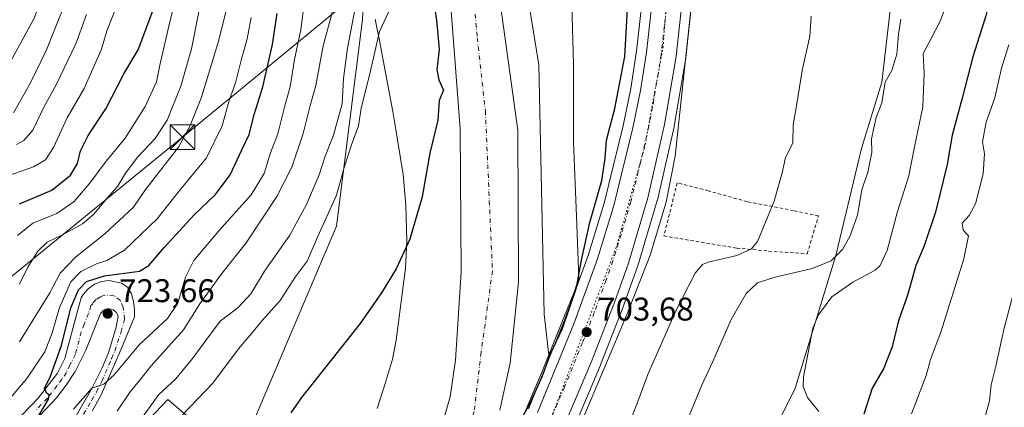
# Model space of a CAD drawing. Units: metres. Extents: x 654841 to 658297, y 4746364 to 4748760.
# Drawn here: x 655435 to 655736, y 4746736 to 4746854 of the extents above; entities that cross this region are included whole.
import ezdxf

# ---------------------------------------------------------------- set-up
doc = ezdxf.new("R2010")
doc.units = ezdxf.units.M
doc.header["$MEASUREMENT"] = 0
for name, pattern in [('DGN Style 2', [1.648017, 0.98881, -0.659207]), ('DGN Style 4', [2.638475, 1.318413, -0.659207, 0.001648, -0.659207]), ('DGN Style 5', [1.153612, 0.494405, -0.659207])]:
    doc.linetypes.add(name, pattern=pattern)
for name, color, linetype, lineweight in [('Alambrada', 7, 'DGN Style 2', 0), ('Arbolado forestal CxS', 92, 'Continuous', 0), ('Carretera de calzada única Cxs', 7, 'Continuous', 13), ('Carretera de calzada única eje', 7, 'DGN Style 4', 0), ('Cima', 7, 'Continuous', 0), ('Corriente natural Cxs', 4, 'Continuous', 13), ('Corriente natural eje', 4, 'DGN Style 4', 0), ('Curva de nivel maestra', 30, 'Continuous', 30), ('Curva de nivel normal', 30, 'Continuous', 0), ('Espacio natural protegido', 121, 'Continuous', 13), ('Espacio natural protegido CxS', 121, 'Continuous', 0), ('Matorral CxS', 135, 'Continuous', 0), ('Núcleo urbano CxS', 7, 'Continuous', 0), ('Pastizal CxS', 92, 'Continuous', 0), ('Pista no pavimentada Cxs', 111, 'Continuous', 0), ('Pista no pavimentada eje', 91, 'DGN Style 4', 0), ('Prado CxS', 92, 'Continuous', 0), ('Punto de cota en terreno', 7, 'Continuous', 0), ('Rótulo de punto de cota en terreno', 7, 'Continuous', 0), ('Suelo desnudo CxS', 253, 'Continuous', 0), ('Tendido', 6, 'Continuous', 0), ('Torre de tendido puntual', 7, 'Continuous', 0), ('Vía pecuaria eje', 92, 'DGN Style 5', 0)]:
    doc.layers.add(name, color=color, linetype=linetype, lineweight=lineweight)
doc.styles.add('Style-Arial', font='txt')

# ---------------------------------------------------------------- blocks, each defined once
blk = doc.blocks.new('*U11')
at = {"layer": 'Pastizal CxS', "color": 92, "linetype": 'Continuous', "lineweight": 0}
for points in [[(655577.7799, 4747087.7341, 704.1195), (655593.8267, 4747043.2937, 703.6309), (655605.9289, 4747007.2067, 703.1495), (655614.4715, 4746980.4627, 703.0843), (655618.4717, 4746965.6273, 703.161), (655621.1613, 4746950.9927, 703.1937), (655625.1077, 4746925.1069, 703.1112), (655626.2927, 4746909.9189, 703.2354), (655626.7289, 4746890.9659, 703.4606), (655626.1433, 4746873.5051, 702.0724), (655625.4105, 4746861.9307, 702.0867), (655623.4863, 4746844.6115, 701.8237), (655621.6661, 4746833.1667, 702.5402), (655619.4207, 4746821.8007, 701.9846), (655613.6069, 4746798.2477, 701.6886), (655608.7147, 4746782.2047, 701.6112), (655601.4919, 4746762.5031, 700.2341), (655596.7792, 4746750.9425, 700.5298), (655595.2939, 4746764.3103, 697.0315), (655593.6224, 4746840.4297, 697.4816), (655580.2399, 4746922.4047, 697.8491), (655555.1475, 4747049.5495, 699.165), (655522.5261, 4747134.0341, 700.4898)], [(655653.2189, 4746704.4103, 717.2986), (655671.8813, 4746741.7543, 719.3477), (655684.3229, 4746782.2113, 714.8718), (655692.0993, 4746814.8875, 712.9514), (655698.3195, 4746835.1149, 714.0634), (655701.4297, 4746861.5675, 713.7195)]]:
    blk.add_polyline3d(points, dxfattribs=at)
blk = doc.blocks.new('5PATER')
at = {"layer": 'Suelo desnudo CxS', "linetype": 'Continuous', "lineweight": 0}
h = blk.add_hatch(color=51, dxfattribs=at)
edge = h.paths.add_edge_path()
edge.add_ellipse((0, 0), major_axis=(-0.11, -0.111), ratio=0.999422, start_angle=0, end_angle=360)
blk = doc.blocks.new('5TTEND')
at = {"layer": 'Cima', "color": 7, "linetype": 'Continuous', "lineweight": 0}
for p, q in [((-0.375, 0.3754), (0.375, -0.3746)), ((0.372, 0.3784), (-0.372, -0.3776))]:
    blk.add_line(p, q, dxfattribs=at)
at = {"layer": 'Cima', "color": 7, "linetype": 'Continuous', "lineweight": 0, "flags": 128}
blk.add_lwpolyline([(-0.375, -0.3746), (0.375, -0.3746), (0.375, 0.3754), (-0.375, 0.3754), (-0.372, -0.3776)], dxfattribs=at)

msp = doc.modelspace()

# ---------------------------------------------------------------- linework, layer by layer
at = {"layer": 'Alambrada', "color": 7, "linetype": 'DGN Style 2', "lineweight": 0}
msp.add_polyline3d([(655675.5801, 4746782.7701, 713.8242), (655679.0101, 4746794.3601, 714.2583), (655671.3901, 4746795.9301, 711.0418), (655657.2101, 4746798.7001, 709.0756), (655645.3501, 4746801.9901, 708.061), (655635.8901, 4746804.4001, 706.5469), (655631.8201, 4746788.1901, 706.9672), (655654.0801, 4746784.5001, 710.1613), (655663.7801, 4746783.5701, 711.4164), (655675.5801, 4746782.7701, 713.8242)], dxfattribs=at)
at = {"layer": 'Arbolado forestal CxS', "color": 92, "linetype": 'Continuous', "lineweight": 0}
for points in [[(655514.0937, 4747189.3799, 705.3656), (655511.6941, 4747187.1458, 703.8127), (655516.5925, 4747166.9269, 701.9441), (655522.5261, 4747134.0341, 700.4898), (655555.1475, 4747049.5495, 699.165), (655580.2399, 4746922.4047, 697.8491), (655593.6224, 4746840.4297, 697.4816), (655595.2939, 4746764.3103, 697.0315), (655596.7792, 4746750.9425, 700.5298)], [(655522.5261, 4747134.0341, 700.4898), (655555.1475, 4747049.5495, 699.165), (655580.2399, 4746922.4047, 697.8491), (655593.6224, 4746840.4297, 697.4816), (655595.2939, 4746764.3103, 697.0315), (655596.7792, 4746750.9425, 700.5298), (655590.4684, 4746735.4627, 700.4175)], [(655581.7101, 4746735.0601, 695.0465), (655584.9201, 4746749.3501, 695.1746), (655587.3701, 4746774.1301, 695.1522), (655587.2601, 4746820.4601, 696.2765), (655580.7602, 4746866.7701, 695.9497), (655579.1201, 4746885.3101, 696.3995), (655574.5901, 4746919.1601, 696.3627), (655573.9501, 4746928.0501, 696.3315), (655573.8901, 4746928.9001, 696.3656), (655573.2201, 4746939.1301, 696.5511), (655569.8601, 4746954.7301, 696.9238), (655568.3101, 4746960.7301, 696.9964), (655566.4402, 4746965.9901, 697.1316), (655563.1301, 4746976.1301, 697.1599), (655559.5301, 4746987.5601, 697.006), (655556.9001, 4746998.7001, 697.4797), (655554.3902, 4747005.5101, 697.1927), (655549.7601, 4747023.6901, 697.7296), (655546.1101, 4747035.3901, 697.7698), (655542.4601, 4747049.9001, 697.5915), (655537.8802, 4747063.2201, 698.0925), (655534.3501, 4747071.2701, 698.1759), (655530.1401, 4747082.9901, 698.4872), (655524.0201, 4747099.4501, 698.4599)], [(655524.0201, 4747099.4501, 698.4599), (655530.1401, 4747082.9901, 698.4872), (655534.3501, 4747071.2701, 698.1759), (655537.8802, 4747063.2201, 698.0925), (655542.4601, 4747049.9001, 697.5915), (655546.1101, 4747035.3901, 697.7698), (655549.7601, 4747023.6901, 697.7296), (655554.3902, 4747005.5101, 697.1927), (655556.9001, 4746998.7001, 697.4797), (655559.5301, 4746987.5601, 697.006), (655563.1301, 4746976.1301, 697.1599), (655566.4402, 4746965.9901, 697.1316), (655568.3101, 4746960.7301, 696.9964), (655569.8601, 4746954.7301, 696.9238), (655573.2201, 4746939.1301, 696.5511), (655573.8901, 4746928.9001, 696.3656), (655573.9501, 4746928.0501, 696.3315), (655574.5901, 4746919.1601, 696.3627), (655579.1201, 4746885.3101, 696.3995), (655580.7602, 4746866.7701, 695.9497), (655587.2601, 4746820.4601, 696.2765), (655587.3701, 4746774.1301, 695.1522), (655584.9201, 4746749.3501, 695.1746), (655581.7101, 4746735.0601, 695.0465)], [(655596.7792, 4746750.9425, 700.5298), (655590.4684, 4746735.4627, 700.4175)]]:
    msp.add_polyline3d(points, dxfattribs=at)
at = {"layer": 'Carretera de calzada única Cxs', "color": 7, "linetype": 'Continuous', "lineweight": 13}
for points in [[(655587.3301, 4747097.1401, 705.7962), (655596.5401, 4747072.9201, 705.3316), (655608.7401, 4747038.5701, 705.6191), (655628.2901, 4746977.6101, 705.118), (655631.1401, 4746965.4401, 705.0775), (655634.2201, 4746949.0601, 705.1246), (655636.0001, 4746936.6901, 704.9872), (655637.8601, 4746919.8201, 704.9051), (655638.6701, 4746906.0001, 704.9282), (655638.6901, 4746904.4401, 704.8837), (655638.7101, 4746903.2201, 704.849), (655638.7701, 4746898.8901, 704.7538), (655638.7801, 4746897.3801, 704.7243), (655638.9101, 4746887.5501, 704.9219), (655637.8001, 4746863.8601, 704.6173), (655635.5101, 4746842.9601, 704.7166), (655632.0201, 4746822.2201, 704.3368), (655626.8901, 4746799.8301, 704.1641), (655620.9701, 4746779.9201, 704.0732), (655616.7901, 4746768.1801, 703.9935), (655609.6601, 4746749.9101, 704.1208), (655598.9701, 4746724.7301, 703.864)], [(655593.2301, 4746734.2901, 705.0526), (655604.2901, 4746761.4201, 704.762), (655611.5601, 4746781.2501, 703.6511), (655616.5001, 4746797.4501, 703.5189), (655622.3501, 4746821.1501, 703.7718), (655624.6201, 4746832.6401, 703.695), (655626.4601, 4746844.2101, 703.831), (655628.4001, 4746861.6701, 704.0695), (655629.1401, 4746873.3601, 704.0815), (655629.7301, 4746890.9501, 704.1642), (655629.2901, 4746910.0701, 704.2858), (655628.0901, 4746925.4501, 704.3523), (655624.1201, 4746951.4901, 704.6693), (655621.4001, 4746966.2901, 704.6961), (655617.3501, 4746981.3101, 704.6084), (655608.7801, 4747008.1401, 705.084), (655596.6601, 4747044.2801, 705.2121), (655580.5701, 4747088.8401, 705.3932)], [(655593.2301, 4746734.2901, 705.0526), (655604.2901, 4746761.4201, 704.762), (655611.5601, 4746781.2501, 703.6511), (655616.5001, 4746797.4501, 703.5189), (655622.3501, 4746821.1501, 703.7718), (655624.6201, 4746832.6401, 703.695), (655626.4601, 4746844.2101, 703.831), (655628.4001, 4746861.6701, 704.0695), (655629.1401, 4746873.3601, 704.0815), (655629.7301, 4746890.9501, 704.1642), (655629.2901, 4746910.0701, 704.2858), (655628.0901, 4746925.4501, 704.3523), (655624.1201, 4746951.4901, 704.6693), (655621.4001, 4746966.2901, 704.6961), (655617.3501, 4746981.3101, 704.6084), (655608.7801, 4747008.1401, 705.084), (655596.6601, 4747044.2801, 705.2121), (655580.5701, 4747088.8401, 705.3932)], [(655638.7701, 4746898.8901, 704.7538), (655638.7801, 4746897.3801, 704.7243), (655638.9101, 4746887.5501, 704.9219), (655637.8001, 4746863.8601, 704.6173), (655635.5101, 4746842.9601, 704.7166), (655632.0201, 4746822.2201, 704.3368), (655626.8901, 4746799.8301, 704.1641), (655620.9701, 4746779.9201, 704.0732), (655616.7901, 4746768.1801, 703.9935), (655609.6601, 4746749.9101, 704.1208), (655598.9701, 4746724.7301, 703.864), (655577.3501, 4746676.2101, 703.4533), (655570.5301, 4746662.1601, 703.5567), (655563.2301, 4746651.1801, 703.289), (655561.2163, 4746648.5749, 703.1564)]]:
    msp.add_polyline3d(points, dxfattribs=at)
at = {"layer": 'Carretera de calzada única eje', "color": 7, "linetype": 'DGN Style 4', "lineweight": 0}
msp.add_polyline3d([(655634.0995, 4746901.0307, 704.4524), (655634.2401, 4746894.9201, 704.3948), (655634.3201, 4746889.2501, 704.3629), (655634.0201, 4746880.4501, 704.3215), (655633.4701, 4746868.6101, 704.2707), (655633.1001, 4746862.7601, 704.2022), (655631.9501, 4746852.3101, 704.1286), (655630.9801, 4746843.5801, 704.0966), (655630.0601, 4746837.8001, 704.0493), (655628.3201, 4746827.4301, 704.0178), (655627.1801, 4746821.6801, 703.9728), (655624.6201, 4746810.4901, 703.8999), (655621.7001, 4746798.6401, 703.8248), (655618.7301, 4746788.6801, 703.7635), (655616.2601, 4746780.5801, 703.7513), (655614.1701, 4746774.7101, 703.7284), (655610.5401, 4746764.8001, 703.6789), (655606.9701, 4746755.6601, 703.7842), (655601.4501, 4746742.1001, 703.7563), (655596.1001, 4746729.5101, 703.5895)], dxfattribs=at)
at = {"layer": 'Corriente natural Cxs', "color": 4, "linetype": 'Continuous', "lineweight": 13}
for points in [[(655524.0201, 4747099.4501, 698.4599), (655530.1401, 4747082.9901, 698.4872), (655534.3501, 4747071.2701, 698.1759), (655537.8801, 4747063.2201, 698.0925), (655542.4601, 4747049.9001, 697.5915), (655546.1101, 4747035.3901, 697.7698), (655549.7601, 4747023.6901, 697.7296), (655554.3901, 4747005.5101, 697.1927), (655556.9001, 4746998.7001, 697.4797), (655559.5301, 4746987.5601, 697.006), (655563.1301, 4746976.1301, 697.1599), (655566.4401, 4746965.9901, 697.1316), (655568.3101, 4746960.7301, 696.9964), (655569.8601, 4746954.7301, 696.9238), (655573.2201, 4746939.1301, 696.5511), (655573.8901, 4746928.9001, 696.3656), (655573.9501, 4746928.0501, 696.3315), (655574.5901, 4746919.1601, 696.3627), (655579.1201, 4746885.3101, 696.3995), (655580.7601, 4746866.7701, 695.9497), (655587.2601, 4746820.4601, 696.2765), (655587.3701, 4746774.1301, 695.1522), (655584.9201, 4746749.3501, 695.1746), (655581.7101, 4746735.0601, 695.0465)], [(655524.0201, 4747099.4501, 698.4599), (655530.1401, 4747082.9901, 698.4872), (655534.3501, 4747071.2701, 698.1759), (655537.8801, 4747063.2201, 698.0925), (655542.4601, 4747049.9001, 697.5915), (655546.1101, 4747035.3901, 697.7698), (655549.7601, 4747023.6901, 697.7296), (655554.3901, 4747005.5101, 697.1927), (655556.9001, 4746998.7001, 697.4797), (655559.5301, 4746987.5601, 697.006), (655563.1301, 4746976.1301, 697.1599), (655566.4401, 4746965.9901, 697.1316), (655568.3101, 4746960.7301, 696.9964), (655569.8601, 4746954.7301, 696.9238), (655573.2201, 4746939.1301, 696.5511), (655573.8901, 4746928.9001, 696.3656), (655573.9501, 4746928.0501, 696.3315), (655574.5901, 4746919.1601, 696.3627), (655579.1201, 4746885.3101, 696.3995), (655580.7601, 4746866.7701, 695.9497), (655587.2601, 4746820.4601, 696.2765), (655587.3701, 4746774.1301, 695.1522), (655584.9201, 4746749.3501, 695.1746), (655581.7101, 4746735.0601, 695.0465)], [(655563.2401, 4746727.5201, 695.13), (655566.5801, 4746739.0801, 695.3098), (655568.2001, 4746750.2601, 695.0436), (655569.8701, 4746777.2301, 695.8425), (655569.6301, 4746820.9201, 696.6763), (655566.1901, 4746866.3701, 696.4175), (655564.2901, 4746882.3501, 696.6908), (655558.5801, 4746921.6401, 697.2762), (655558.2701, 4746931.4401, 696.4851), (655557.7201, 4746937.8001, 696.6248), (655555.5201, 4746953.3401, 696.8599), (655553.4801, 4746958.0801, 697.4171), (655551.2001, 4746961.8901, 697.8623), (655548.9401, 4746966.8401, 697.8172), (655542.9101, 4746988.0301, 697.4504), (655540.1101, 4746996.4001, 697.6438), (655536.2101, 4747005.2201, 697.952), (655532.0501, 4747019.0701, 698.243), (655527.6201, 4747038.1301, 697.9364), (655525.7001, 4747043.6401, 698.1497), (655520.0501, 4747056.1601, 699.2354), (655517.0601, 4747065.1401, 699.4153), (655511.7301, 4747078.6201, 699.8605), (655508.3201, 4747091.8701, 699.3965)], [(655563.2401, 4746727.5201, 695.13), (655566.5801, 4746739.0801, 695.3098), (655568.2001, 4746750.2601, 695.0436), (655569.8701, 4746777.2301, 695.8425), (655569.6301, 4746820.9201, 696.6763), (655566.1901, 4746866.3701, 696.4175), (655564.2901, 4746882.3501, 696.6908), (655558.5801, 4746921.6401, 697.2762), (655558.2701, 4746931.4401, 696.4851), (655557.7201, 4746937.8001, 696.6248), (655555.5201, 4746953.3401, 696.8599), (655553.4801, 4746958.0801, 697.4171), (655551.2001, 4746961.8901, 697.8623), (655548.9401, 4746966.8401, 697.8172), (655542.9101, 4746988.0301, 697.4504), (655540.1101, 4746996.4001, 697.6438), (655536.2101, 4747005.2201, 697.952), (655532.0501, 4747019.0701, 698.243), (655527.6201, 4747038.1301, 697.9364), (655525.7001, 4747043.6401, 698.1497), (655520.0501, 4747056.1601, 699.2354), (655517.0601, 4747065.1401, 699.4153), (655511.7301, 4747078.6201, 699.8605), (655508.3201, 4747091.8701, 699.3965)]]:
    msp.add_polyline3d(points, dxfattribs=at)
at = {"layer": 'Corriente natural eje', "color": 4, "linetype": 'DGN Style 4', "lineweight": 0}
msp.add_polyline3d([(655565.8799, 4746927.1656, 695.7854), (655566.3901, 4746921.7401, 695.7119), (655572.9801, 4746869.5401, 695.2602), (655574.8201, 4746848.7101, 695.1155), (655577.3001, 4746826.3601, 694.8768), (655579.4601, 4746777.5001, 694.6129), (655576.0101, 4746752.7101, 694.3688), (655573.9001, 4746734.6601, 694.2997), (655567.8601, 4746719.1001, 693.8774), (655560.1301, 4746703.2201, 693.6818), (655552.4101, 4746691.2201, 693.3338), (655539.9801, 4746678.2801, 693.0895), (655526.6872, 4746664.0689, 692.8571)], dxfattribs=at)
at = {"layer": 'Curva de nivel maestra', "color": 30, "linetype": 'Continuous', "lineweight": 30, "flags": 128}
for points, elevation in [([(655559.58, 4746872.1801), (655562.41, 4746854.0501), (655563.2, 4746845.0701), (655562.52, 4746838.9401), (655563.13, 4746835.8901), (655564.51, 4746832.6901), (655563.21, 4746829.5601), (655562.8, 4746823.5101), (655560.36, 4746813.5101), (655558, 4746800.1801), (655554.2, 4746787.1801), (655550.11, 4746778.1801), (655545.55, 4746770.8501), (655539.1, 4746761.5101), (655521.21, 4746738.8501), (655517.88, 4746734.2001)], 700), ([(655735.77, 4746870.3301), (655732.38, 4746864.4501), (655730.14, 4746855.4201), (655726.09, 4746842.8701), (655722.84, 4746830.2201), (655719.77, 4746818.9401), (655718.26, 4746810.0001), (655714.71, 4746795.4801), (655711.27, 4746785.1801), (655708.75, 4746779.1801), (655706.25, 4746770.4801), (655703.32, 4746762.0401), (655701.51, 4746754.3501), (655698.9, 4746747.6701), (655695.43, 4746741.7201), (655692.84, 4746733.8501)], 725), ([(655435.04, 4746798.0101), (655444.98, 4746802.2101), (655450.67, 4746806.8001), (655452.8, 4746810.3401), (655453.73, 4746814.1801), (655456, 4746818.8501), (655461.45, 4746826.9601), (655466.94, 4746837.6401), (655471.25, 4746844.9601), (655478.18, 4746863.5101)], 750), ([(655439.24, 4746730.4701), (655443.89, 4746738.4001), (655444.13, 4746739.6101), (655443.28, 4746740.2801), (655442.74, 4746741.6001), (655444.52, 4746745.3701), (655447.9, 4746754.7901), (655450.74, 4746766.2901), (655453.07, 4746771.8001), (655455.53, 4746774.2701), (655461.03, 4746776.0501), (655471.75, 4746777.4701), (655474.54, 4746779.2001), (655479.35, 4746784.7401), (655488.37, 4746794.6201), (655494.88, 4746800.8201), (655499.4, 4746806.8301), (655502.92, 4746814.4501), (655505.23, 4746819.1501), (655506.86, 4746825.5501), (655509.36, 4746833.7301), (655512.27, 4746846.6301), (655513.74, 4746856.1101)], 725), ([(655585.35, 4746727.0601), (655591.02, 4746737.2001), (655594.74, 4746745.5101), (655597.17, 4746752.1801), (655600.77, 4746759.7601), (655603.02, 4746766.1801), (655605.13, 4746772.5101), (655606.6, 4746780.7901), (655609.19, 4746792.3501), (655612.87, 4746805.0801), (655613.9, 4746811.9801), (655614.26, 4746817.4201), (655616.86, 4746827.0701), (655619.89, 4746842.9201), (655620.73, 4746857.5301)], 700)]:
    msp.add_lwpolyline(points, dxfattribs=dict(at, elevation=elevation))
at = {"layer": 'Curva de nivel normal', "color": 30, "linetype": 'Continuous', "lineweight": 0, "flags": 128}
for points, elevation in [([(655572.82, 4747093.73), (655584.08, 4747067.97), (655599.21, 4747029.42), (655604.23, 4747018.71), (655610.03, 4747010.48), (655620.56, 4746999.45), (655624.88, 4746991.97), (655629.87, 4746978.66), (655634.75, 4746960.18), (655638.39, 4746941.25), (655641.47, 4746913.82), (655642.06, 4746891.49), (655640.04, 4746857.23), (655635.2, 4746812.51), (655632.48, 4746798.55), (655627.6, 4746782.32), (655620.38, 4746763.88), (655599.91, 4746715.47)], 705), ([(655433.25, 4746825.78), (655438.45, 4746834.97), (655443.27, 4746845.01), (655452, 4746866.64), (655456.71, 4746878.18), (655458.25, 4746885.51), (655459.37, 4746890.51), (655459.78, 4746895.8), (655460.45, 4746899.65), (655459.97, 4746904.27), (655460.4, 4746916.75), (655462.16, 4746928.99), (655461.94, 4746937.21), (655459.49, 4746948.31), (655456.53, 4746960.9), (655451.34, 4746975.37), (655447.08, 4746987.11), (655443.33, 4746993.69), (655441.53, 4746998.89), (655440.68, 4747005.37), (655438.11, 4747009.98), (655433.48, 4747015.2)], 765), ([(655428.48, 4746834.51), (655439.4, 4746854.42), (655443.02, 4746863.41), (655446.39, 4746871.18), (655451.92, 4746887.51), (655453.59, 4746895.87), (655453.61, 4746901.61), (655454.27, 4746911.7), (655454.65, 4746920.24), (655455.99, 4746928.18), (655450.46, 4746955.5), (655446.84, 4746967.18), (655435.82, 4746990.42), (655425.45, 4747004.57)], 770), ([(655743.82, 4746892.2), (655733.99, 4746885.76), (655726.79, 4746880.06), (655722.86, 4746873.18), (655719.55, 4746862.65), (655716.15, 4746853.71), (655713.34, 4746848.31), (655710.97, 4746843.91), (655711.3, 4746837.78), (655710.83, 4746827.58), (655708.37, 4746815.36), (655706.56, 4746806.56), (655703.11, 4746795.69), (655700.02, 4746783.74), (655697.86, 4746779.2), (655696.3, 4746777.74), (655689.48, 4746774.11), (655683.09, 4746769.67), (655679.05, 4746764.16), (655677.31, 4746760.06), (655674.39, 4746745.24), (655674.37, 4746742.23), (655675.68, 4746738.88), (655679.16, 4746734.67)], 720), ([(655434.49, 4746788.36), (655439.16, 4746792.07), (655446.48, 4746795.05), (655451.79, 4746798.74), (655456.89, 4746804.68), (655461.48, 4746811.03), (655467.28, 4746818.07), (655473.41, 4746827.7), (655476.94, 4746835.22), (655477.94, 4746840.33), (655480.68, 4746852.22), (655487, 4746878.18)], 745), ([(655465.56, 4746860.53), (655461.76, 4746850.82), (655460.1, 4746845.2), (655454.85, 4746833.21), (655449.59, 4746824.23), (655445.48, 4746815.18), (655443.04, 4746811.46), (655439.37, 4746809.32), (655431.85, 4746806.62)], 755), ([(655498.64, 4746859), (655495.94, 4746847.94), (655490.61, 4746830.56), (655487.16, 4746821.9), (655483.6, 4746815.33), (655477.51, 4746807.51), (655473.35, 4746802.12), (655469.83, 4746797.01), (655461.15, 4746788.83), (655452.15, 4746781.72), (655447.48, 4746776.82), (655444.29, 4746770.81), (655438.98, 4746762.32), (655435.07, 4746755.94)], 735), ([(655464.89, 4746734.72), (655468.84, 4746740.66), (655471.74, 4746744.12), (655475.3, 4746748.6), (655485.15, 4746759.52), (655490.15, 4746767.5), (655496.85, 4746776.78), (655504.27, 4746786.07), (655513.65, 4746800.23), (655518.19, 4746809.19), (655521.65, 4746819.51), (655523.7, 4746827.57), (655525.51, 4746834.09), (655527.82, 4746846.24), (655531.18, 4746858.6)], 715), ([(655472.77, 4746733.18), (655477.59, 4746739.84), (655482.78, 4746744.58), (655487.84, 4746750.8), (655496.33, 4746762.18), (655501.79, 4746766.35), (655505.68, 4746770.51), (655509.82, 4746777.5), (655517.58, 4746788.48), (655522.68, 4746797.85), (655526.53, 4746806.85), (655528.38, 4746812.51), (655530.95, 4746819.01), (655533.53, 4746828.49), (655534.01, 4746836.25), (655535.16, 4746845.48), (655538.08, 4746860.42)], 710), ([(655426.82, 4746732.42), (655437.32, 4746744.68), (655442.76, 4746752.85), (655445.03, 4746758.68), (655447.24, 4746766.38), (655450.76, 4746774.15), (655453.82, 4746777.34), (655458.53, 4746779.74), (655461.77, 4746780.72), (655467.11, 4746783.9), (655477.14, 4746793.43), (655484.04, 4746802.16), (655492.18, 4746812.01), (655496.9, 4746821.82), (655499.11, 4746829.54), (655501.05, 4746834.97), (655502.74, 4746841.88), (655504.6, 4746848.32), (655505.76, 4746854.86)], 730), ([(655455.48, 4746855.79), (655452.31, 4746846.88), (655446.26, 4746834.35), (655442.5, 4746827.47), (655439.15, 4746820.49), (655436.38, 4746817.33), (655434.15, 4746816.07)], 760), ([(655489.91, 4746857.13), (655487.62, 4746845.27), (655484.36, 4746833.95), (655480.11, 4746823.55), (655476.5, 4746817.99), (655471.19, 4746812.4), (655467.41, 4746807.4), (655464.95, 4746803.26), (655461.71, 4746799.65), (655457.76, 4746794.86), (655454.28, 4746791.92), (655448.21, 4746788.57), (655443.55, 4746786.33), (655440.68, 4746783.56), (655437.6, 4746778.71), (655435.1, 4746773.45)], 740), ([(655521.74, 4746857.51), (655520.93, 4746851.12), (655519.06, 4746842.04), (655517.69, 4746833.72), (655516.07, 4746827.96), (655513.96, 4746819.35), (655511.71, 4746813.62), (655509.73, 4746807.29), (655505.83, 4746800.79), (655495.88, 4746789.74), (655488.29, 4746780.67), (655485.72, 4746775.62), (655483.44, 4746767.66), (655480.26, 4746763.05), (655471.56, 4746755), (655464, 4746745.83), (655460.78, 4746743.02), (655457.15, 4746741.71), (655451.59, 4746735.37)], 720), ([(655484.86, 4746733.65), (655494.08, 4746743.26), (655501.95, 4746753.75), (655505.92, 4746758.44), (655509.23, 4746762.51), (655514.67, 4746768.55), (655519.18, 4746775.65), (655522.94, 4746780.55), (655526.02, 4746787.85), (655531.89, 4746800.65), (655534.23, 4746809.07), (655536.39, 4746815.99), (655538.6, 4746821.85), (655539.34, 4746827.18), (655541.94, 4746837.24), (655544.95, 4746850.55), (655547.82, 4746856.75)], 705), ([(655676.73, 4746855.29), (655676.35, 4746849.2), (655673.98, 4746838.71), (655672.39, 4746828.48), (655671.27, 4746822.07), (655671.18, 4746816.51), (655668.95, 4746812.18), (655667.87, 4746807.51), (655665.46, 4746798.85), (655660.34, 4746786.52), (655658.52, 4746784.23), (655654.09, 4746782.22), (655645.37, 4746780.19), (655643.63, 4746779.47), (655641.39, 4746776.85), (655635.56, 4746765.54), (655626.89, 4746745.95), (655623.53, 4746736.87), (655619.34, 4746726.16)], 710), ([(655638.13, 4746729.89), (655643.29, 4746742.51), (655646.78, 4746749.85), (655652.32, 4746762.7), (655656.95, 4746770.61), (655660.37, 4746773.87), (655665.37, 4746775.57), (655677.1, 4746778.28), (655682.88, 4746780.58), (655686.31, 4746784.06), (655688.6, 4746788.04), (655690.88, 4746794.58), (655692.25, 4746802.28), (655694.1, 4746807.71), (655695.31, 4746813.64), (655695.2, 4746817.81), (655696.61, 4746824.34), (655698.32, 4746828.85), (655699.37, 4746835.18), (655701.37, 4746838.72), (655702.9, 4746843.68), (655703.46, 4746849.82), (655704.16, 4746854.34)], 715), ([(655737.15, 4746846.51), (655734.86, 4746839.46), (655732.84, 4746830.39), (655730.17, 4746822.89), (655729.09, 4746816.96), (655729.71, 4746813.23), (655729.31, 4746807.19), (655726.97, 4746798), (655725.02, 4746794.43), (655722.91, 4746792.13), (655723.18, 4746790.01), (655724.8, 4746788.2), (655723.35, 4746781.2), (655716.4, 4746758.85), (655713.24, 4746750.46), (655711.87, 4746745.63), (655707.38, 4746733.96)], 730), ([(655742.51, 4746785.9), (655735.63, 4746759.66), (655733.15, 4746748.51), (655731.73, 4746742.76), (655731.23, 4746737.93), (655729, 4746729.74)], 735)]:
    msp.add_lwpolyline(points, dxfattribs=dict(at, elevation=elevation))
at = {"layer": 'Espacio natural protegido', "color": 121, "linetype": 'Continuous', "lineweight": 13, "flags": 128}
for points in [[(655583.3931, 4746720.1639), (655594.6883, 4746746.8173), (655601.2914, 4746763.3449), (655604.3655, 4746771.0407), (655605.8275, 4746775.1846), (655605.2438, 4746791.6143), (655604.2151, 4746816.8879), (655604.2365, 4746840.1935), (655604.2208, 4746840.7804), (655603.6468, 4746862.3371)], [(655543.6317, 4746854.3249), (655544.9036, 4746848.357), (655549.0003, 4746826.2158), (655549.5732, 4746823.1194), (655552.2179, 4746806.9237), (655552.9867, 4746797.6338), (655553.3296, 4746786.729), (655552.8675, 4746778.3652), (655550.0162, 4746756.4206), (655548.8941, 4746750.6017), (655546.8421, 4746743.4349), (655544.268, 4746735.536)]]:
    msp.add_lwpolyline(points, dxfattribs=at)
at = {"layer": 'Espacio natural protegido CxS', "color": 121, "linetype": 'Continuous', "lineweight": 0, "flags": 128}
for points in [[(655603.6468, 4746862.3371), (655604.2208, 4746840.7804), (655604.2365, 4746840.1935), (655604.2151, 4746816.8879), (655605.2438, 4746791.6143), (655605.8275, 4746775.1846), (655604.3655, 4746771.0407), (655601.2914, 4746763.3449), (655594.6883, 4746746.8173), (655583.3931, 4746720.1639)], [(655544.268, 4746735.536), (655546.8421, 4746743.4349), (655548.8941, 4746750.6017), (655550.0162, 4746756.4206), (655552.8675, 4746778.3652), (655553.3296, 4746786.729), (655552.9867, 4746797.6338), (655552.2179, 4746806.9237), (655549.5732, 4746823.1194), (655549.0003, 4746826.2158), (655544.9036, 4746848.357), (655543.6317, 4746854.3249)]]:
    msp.add_lwpolyline(points, dxfattribs=at)
at = {"layer": 'Matorral CxS', "color": 135, "linetype": 'Continuous', "lineweight": 0}
for points in [[(655403.6985, 4746872.4397, 792.3599), (655450.5785, 4746865.7421, 767.5047), (655466.9825, 4746869.7615, 757.5231), (655471.7761, 4746884.1503, 756.0209), (655476.8929, 4746936.0511, 756.5028), (655508.9731, 4746917.4441, 733.4686), (655542.7375, 4746916.6119, 708.7328), (655539.8133, 4746854.2411, 710.1352), (655531.8095, 4746791.1605, 704.2138), (655501.6479, 4746720.1233, 700.7898), (655480.3897, 4746738.2563, 709.6094), (655452.1807, 4746708.5871, 711.6303)], [(655542.7375, 4746916.6119, 708.7328), (655539.8133, 4746854.2411, 710.1352), (655531.8095, 4746791.1605, 704.2138), (655501.6479, 4746720.1233, 700.7898), (655480.3897, 4746738.2563, 709.6094), (655452.1807, 4746708.5871, 711.6303), (655423.9877, 4746681.3361, 710.1492)]]:
    msp.add_polyline3d(points, dxfattribs=at)
at = {"layer": 'Núcleo urbano CxS', "color": 7, "linetype": 'Continuous', "lineweight": 0}
for points in [[(655590.4684, 4746735.4627, 700.4175), (655596.7792, 4746750.9425, 700.5298), (655601.4919, 4746762.5031, 700.2341), (655608.7147, 4746782.2047, 701.6112), (655613.6069, 4746798.2477, 701.6886), (655619.4207, 4746821.8007, 701.9846), (655621.6661, 4746833.1667, 702.5402), (655623.4863, 4746844.6115, 701.8237), (655625.4105, 4746861.9307, 702.0867), (655626.1433, 4746873.5051, 702.0724), (655626.7289, 4746890.9659, 703.4606), (655626.2927, 4746909.9189, 703.2354), (655625.1077, 4746925.1069, 703.1112), (655621.1613, 4746950.9927, 703.1937), (655618.4717, 4746965.6273, 703.161), (655614.4715, 4746980.4627, 703.0843), (655605.9289, 4747007.2067, 703.1495), (655593.8267, 4747043.2937, 703.6309), (655577.7799, 4747087.7341, 704.1195)], [(655577.7799, 4747087.7341, 704.1195), (655593.8267, 4747043.2937, 703.6309), (655605.9289, 4747007.2067, 703.1495), (655614.4715, 4746980.4627, 703.0843), (655618.4717, 4746965.6273, 703.161), (655621.1613, 4746950.9927, 703.1937), (655625.1077, 4746925.1069, 703.1112), (655626.2927, 4746909.9189, 703.2354), (655626.7289, 4746890.9659, 703.4606), (655626.1433, 4746873.5051, 702.0724), (655625.4105, 4746861.9307, 702.0867), (655623.4863, 4746844.6115, 701.8237), (655621.6661, 4746833.1667, 702.5402), (655619.4207, 4746821.8007, 701.9846), (655613.6069, 4746798.2477, 701.6886), (655608.7147, 4746782.2047, 701.6112), (655601.4919, 4746762.5031, 700.2341), (655596.7792, 4746750.9425, 700.5298)], [(655641.8239, 4746894.0899, 704.7887), (655641.9099, 4746887.5699, 704.865), (655641.9069, 4746887.4097, 704.8651), (655640.7969, 4746863.7197, 704.7548), (655640.7823, 4746863.5333, 704.7509), (655638.4923, 4746842.6333, 704.6988), (655638.4685, 4746842.4623, 704.6922), (655634.9765, 4746821.7107, 704.4259), (655634.9443, 4746821.5501, 704.4315), (655629.8143, 4746799.1601, 704.1858), (655629.7657, 4746798.9751, 704.1851), (655623.8457, 4746779.0651, 704.2216), (655623.7963, 4746778.9139, 704.2185), (655619.6127, 4746767.1639, 704.2478), (655619.5849, 4746767.0895, 704.2465), (655612.4549, 4746748.8195, 703.8083), (655612.4215, 4746748.7377, 703.8091), (655601.7209, 4746723.5335, 703.7481)], [(655640.7823, 4746863.5333, 704.7509), (655638.4923, 4746842.6333, 704.6988), (655638.4685, 4746842.4623, 704.6922), (655634.9765, 4746821.7107, 704.4259), (655634.9443, 4746821.5501, 704.4315), (655629.8143, 4746799.1601, 704.1858), (655629.7657, 4746798.9751, 704.1851), (655623.8457, 4746779.0651, 704.2216), (655623.7963, 4746778.9139, 704.2185), (655619.6127, 4746767.1639, 704.2478), (655619.5849, 4746767.0895, 704.2465), (655612.4549, 4746748.8195, 703.8083), (655612.4215, 4746748.7377, 703.8091), (655601.7209, 4746723.5335, 703.7481)], [(655596.7792, 4746750.9425, 700.5298), (655590.4684, 4746735.4627, 700.4175)]]:
    msp.add_polyline3d(points, dxfattribs=at)
at = {"layer": 'Pastizal CxS', "color": 92, "linetype": 'Continuous', "lineweight": 0}
for points in [[(655514.0937, 4747189.3799, 705.3656), (655511.6941, 4747187.1458, 703.8127), (655516.5925, 4747166.9269, 701.9441), (655522.5261, 4747134.0341, 700.4898), (655555.1475, 4747049.5495, 699.165), (655580.2399, 4746922.4047, 697.8491), (655593.6224, 4746840.4297, 697.4816), (655595.2939, 4746764.3103, 697.0315), (655596.7792, 4746750.9425, 700.5298)], [(655577.7799, 4747087.7341, 704.1195), (655593.8267, 4747043.2937, 703.6309), (655605.9289, 4747007.2067, 703.1495), (655614.4715, 4746980.4627, 703.0843), (655618.4717, 4746965.6273, 703.161), (655621.1613, 4746950.9927, 703.1937), (655625.1077, 4746925.1069, 703.1112), (655626.2927, 4746909.9189, 703.2354), (655626.7289, 4746890.9659, 703.4606), (655626.1433, 4746873.5051, 702.0724), (655625.4105, 4746861.9307, 702.0867), (655623.4863, 4746844.6115, 701.8237), (655621.6661, 4746833.1667, 702.5402), (655619.4207, 4746821.8007, 701.9846), (655613.6069, 4746798.2477, 701.6886), (655608.7147, 4746782.2047, 701.6112), (655601.4919, 4746762.5031, 700.2341), (655596.7792, 4746750.9425, 700.5298)], [(655641.8239, 4746894.0899, 704.7887), (655641.9099, 4746887.5699, 704.865), (655641.9069, 4746887.4097, 704.8651), (655640.7969, 4746863.7197, 704.7548), (655640.7823, 4746863.5333, 704.7509), (655638.4923, 4746842.6333, 704.6988), (655638.4685, 4746842.4623, 704.6922), (655634.9765, 4746821.7107, 704.4259), (655634.9443, 4746821.5501, 704.4315), (655629.8143, 4746799.1601, 704.1858), (655629.7657, 4746798.9751, 704.1851), (655623.8457, 4746779.0651, 704.2216), (655623.7963, 4746778.9139, 704.2185), (655619.6127, 4746767.1639, 704.2478), (655619.5849, 4746767.0895, 704.2465), (655612.4549, 4746748.8195, 703.8083), (655612.4215, 4746748.7377, 703.8091), (655601.7209, 4746723.5335, 703.7481)], [(655641.8239, 4746894.0899, 704.7887), (655682.7695, 4746888.0199, 710.5397), (655709.2061, 4746891.1317, 714.6133), (655701.4297, 4746861.5675, 713.7195), (655698.3195, 4746835.1149, 714.0634), (655692.0993, 4746814.8875, 712.9514), (655684.3229, 4746782.2113, 714.8718), (655671.8813, 4746741.7543, 719.3477), (655653.2189, 4746704.4103, 717.2986), (655649.2829, 4746691.1705, 716.4567)], [(655601.7209, 4746723.5335, 703.7481), (655612.4215, 4746748.7377, 703.8091), (655612.4549, 4746748.8195, 703.8083), (655619.5849, 4746767.0895, 704.2465), (655619.6127, 4746767.1639, 704.2478), (655623.7963, 4746778.9139, 704.2185), (655623.8457, 4746779.0651, 704.2216), (655629.7657, 4746798.9751, 704.1851), (655629.8143, 4746799.1601, 704.1858), (655634.9443, 4746821.5501, 704.4315), (655634.9765, 4746821.7107, 704.4259), (655638.4685, 4746842.4623, 704.6922), (655638.4923, 4746842.6333, 704.6988), (655640.7823, 4746863.5333, 704.7509)], [(655701.4297, 4746861.5675, 713.7195), (655698.3195, 4746835.1149, 714.0634), (655692.0993, 4746814.8875, 712.9514), (655684.3229, 4746782.2113, 714.8718), (655671.8813, 4746741.7543, 719.3477), (655653.2189, 4746704.4103, 717.2986)]]:
    msp.add_polyline3d(points, dxfattribs=at)
at = {"layer": 'Pista no pavimentada Cxs', "color": 111, "linetype": 'Continuous', "lineweight": 0}
for points in [[(655435.7701, 4746733.4901, 726.7996), (655440.7601, 4746738.6501, 726.5758), (655446.7101, 4746746.3001, 726.0031), (655448.8701, 4746750.7801, 726.1561), (655452.5201, 4746764.5301, 727.9225), (655453.9401, 4746769.3301, 728.6571), (655454.5201, 4746770.3401, 728.6622), (655456.0301, 4746772.1101, 727.5106), (655457.9401, 4746773.4601, 726.4036), (655460.1101, 4746774.3001, 726.5735), (655462.4201, 4746774.5901, 725.8837), (655466.1585, 4746773.7955, 724.9257), (655467.9989, 4746772.5259, 724.037), (655469.2595, 4746770.4897, 723.7822), (655469.8413, 4746768.1625, 723.4714), (655470.1321, 4746765.6415, 723.1538), (655470.1401, 4746763.5101, 722.8952), (655466.0601, 4746753.6101, 721.6099), (655459.9801, 4746739.6901, 719.7572), (655457.2001, 4746734.7201, 719.2629)], [(655435.7701, 4746733.4901, 726.7996), (655440.7601, 4746738.6501, 726.5758), (655446.7101, 4746746.3001, 726.0031), (655448.8701, 4746750.7801, 726.1561), (655452.5201, 4746764.5301, 727.9225), (655453.9401, 4746769.3301, 728.6571), (655454.5201, 4746770.3401, 728.6622), (655456.0301, 4746772.1101, 727.5106), (655457.9401, 4746773.4601, 726.4036), (655460.1101, 4746774.3001, 726.5735), (655462.4201, 4746774.5901, 725.8837), (655466.1585, 4746773.7955, 724.9257), (655467.9989, 4746772.5259, 724.037), (655469.2595, 4746770.4897, 723.7822), (655469.8413, 4746768.1625, 723.4714), (655470.1321, 4746765.6415, 723.1538), (655470.1401, 4746763.5101, 722.8952), (655466.0601, 4746753.6101, 721.6099), (655459.9801, 4746739.6901, 719.7572), (655457.2001, 4746734.7201, 719.2629)], [(655452.0701, 4746732.8301, 720.017), (655457.0601, 4746741.4301, 721.098), (655460.3401, 4746747.9101, 721.7386), (655462.2001, 4746752.5401, 722.0079), (655464.5801, 4746760.4001, 723.0227), (655465.2201, 4746763.6601, 723.2385), (655465.0001, 4746764.2601, 723.2976), (655464.6701, 4746764.8001, 723.3582), (655463.7001, 4746765.6101, 723.4721), (655463.1001, 4746765.8401, 723.5215), (655462.4801, 4746765.9501, 723.5648), (655461.8401, 4746765.9201, 723.6057), (655461.2301, 4746765.7501, 723.6421), (655460.6601, 4746765.4601, 723.6752), (655459.7801, 4746764.5601, 723.7262), (655457.1201, 4746757.9601, 724.0072), (655455.3601, 4746753.3701, 724.0309), (655452.0201, 4746746.8001, 724.525), (655449.3601, 4746742.6701, 724.6792), (655446.3601, 4746738.7701, 724.9118), (655439.5601, 4746731.5601, 725.1335)], [(655452.0701, 4746732.8301, 720.017), (655457.0601, 4746741.4301, 721.098), (655460.3401, 4746747.9101, 721.7386), (655462.2001, 4746752.5401, 722.0079), (655464.5801, 4746760.4001, 723.0227), (655465.2201, 4746763.6601, 723.2385), (655465.0001, 4746764.2601, 723.2976), (655464.6701, 4746764.8001, 723.3582), (655463.7001, 4746765.6101, 723.4721), (655463.1001, 4746765.8401, 723.5215), (655462.4801, 4746765.9501, 723.5648), (655461.8401, 4746765.9201, 723.6057), (655461.2301, 4746765.7501, 723.6421), (655460.6601, 4746765.4601, 723.6752), (655459.7801, 4746764.5601, 723.7262), (655457.1201, 4746757.9601, 724.0072), (655455.3601, 4746753.3701, 724.0309), (655452.0201, 4746746.8001, 724.525), (655449.3601, 4746742.6701, 724.6792), (655446.3601, 4746738.7701, 724.9118), (655439.5601, 4746731.5601, 725.1335)]]:
    msp.add_polyline3d(points, dxfattribs=at)
at = {"layer": 'Pista no pavimentada eje', "color": 91, "linetype": 'DGN Style 4', "lineweight": 0}
msp.add_polyline3d([(655454.6351, 4746733.7751, 719.6939), (655457.1301, 4746738.0751, 720.1592), (655458.5201, 4746740.5601, 720.3715), (655460.1601, 4746743.8001, 720.7906), (655463.2001, 4746750.7601, 721.3935), (655464.1301, 4746753.0751, 721.7752), (655466.1149, 4746758.9339, 722.6732), (655467.1263, 4746762.8295, 722.9817), (655466.7383, 4746766.4171, 723.3371), (655465.8657, 4746768.5503, 723.5858), (655463.9405, 4746769.9555, 723.7931), (655460.9751, 4746770.1101, 724.0833), (655459.7375, 4746769.6475, 724.185), (655458.4875, 4746768.8575, 724.1624), (655457.5901, 4746767.9001, 723.9882), (655457.3001, 4746767.3951, 724.0688), (655456.8601, 4746766.9451, 724.4722), (655456.1501, 4746764.5451, 724.9896), (655454.8201, 4746761.2451, 725.4232), (655453.9401, 4746758.9501, 724.9384), (655452.1151, 4746752.0751, 724.6253), (655450.4451, 4746748.7901, 725.1191), (655449.3651, 4746746.5501, 725.0547), (655448.0351, 4746744.4851, 725.1699), (655446.5351, 4746742.5351, 725.6026), (655443.5601, 4746738.7101, 725.5875), (655440.1601, 4746735.1051, 725.727)], dxfattribs=at)
at = {"layer": 'Prado CxS', "color": 92, "linetype": 'Continuous', "lineweight": 0}
for points in [[(655452.1807, 4746708.5871, 711.6303), (655480.3897, 4746738.2563, 709.6094), (655501.6479, 4746720.1233, 700.7898), (655531.8095, 4746791.1605, 704.2138), (655539.8133, 4746854.2411, 710.1352), (655542.7375, 4746916.6119, 708.7328), (655547.4219, 4746923.7465, 706.6049), (655555.9205, 4746936.6901, 697.4175), (655550.9277, 4746962.4868, 697.8702), (655551.2001, 4746961.8901, 697.8623), (655553.4801, 4746958.0801, 697.4171), (655555.5201, 4746953.3401, 696.8599), (655557.7201, 4746937.8001, 696.6248), (655558.2701, 4746931.4401, 696.4851), (655558.5801, 4746921.6401, 697.2762), (655564.2901, 4746882.3501, 696.6908), (655566.1901, 4746866.3701, 696.4175), (655569.6301, 4746820.9201, 696.6763), (655569.8701, 4746777.2301, 695.8425), (655568.2001, 4746750.2601, 695.0436), (655566.5801, 4746739.0801, 695.3098), (655563.2401, 4746727.5201, 695.13)], [(655563.2401, 4746727.5201, 695.13), (655566.5801, 4746739.0801, 695.3098), (655568.2001, 4746750.2601, 695.0436), (655569.8701, 4746777.2301, 695.8425), (655569.6301, 4746820.9201, 696.6763), (655566.1901, 4746866.3701, 696.4175), (655564.2901, 4746882.3501, 696.6908), (655558.5801, 4746921.6401, 697.2762), (655558.2701, 4746931.4401, 696.4851), (655557.7201, 4746937.8001, 696.6248), (655555.5201, 4746953.3401, 696.8599), (655553.4801, 4746958.0801, 697.4171), (655551.2001, 4746961.8901, 697.8623), (655550.9277, 4746962.4868, 697.8702)], [(655542.7375, 4746916.6119, 708.7328), (655539.8133, 4746854.2411, 710.1352), (655531.8095, 4746791.1605, 704.2138), (655501.6479, 4746720.1233, 700.7898), (655480.3897, 4746738.2563, 709.6094), (655452.1807, 4746708.5871, 711.6303), (655423.9877, 4746681.3361, 710.1492)]]:
    msp.add_polyline3d(points, dxfattribs=at)
at = {"layer": 'Suelo desnudo CxS', "color": 253, "linetype": 'Continuous', "lineweight": 0}
for points in [[(655524.0201, 4747099.4501, 698.4599), (655530.1401, 4747082.9901, 698.4872), (655534.3501, 4747071.2701, 698.1759), (655537.8802, 4747063.2201, 698.0925), (655542.4601, 4747049.9001, 697.5915), (655546.1101, 4747035.3901, 697.7698), (655549.7601, 4747023.6901, 697.7296), (655554.3902, 4747005.5101, 697.1927), (655556.9001, 4746998.7001, 697.4797), (655559.5301, 4746987.5601, 697.006), (655563.1301, 4746976.1301, 697.1599), (655566.4402, 4746965.9901, 697.1316), (655568.3101, 4746960.7301, 696.9964), (655569.8601, 4746954.7301, 696.9238), (655573.2201, 4746939.1301, 696.5511), (655573.8901, 4746928.9001, 696.3656), (655573.9501, 4746928.0501, 696.3315), (655574.5901, 4746919.1601, 696.3627), (655579.1201, 4746885.3101, 696.3995), (655580.7602, 4746866.7701, 695.9497), (655587.2601, 4746820.4601, 696.2765), (655587.3701, 4746774.1301, 695.1522), (655584.9201, 4746749.3501, 695.1746), (655581.7101, 4746735.0601, 695.0465)], [(655524.0201, 4747099.4501, 698.4599), (655530.1401, 4747082.9901, 698.4872), (655534.3501, 4747071.2701, 698.1759), (655537.8802, 4747063.2201, 698.0925), (655542.4601, 4747049.9001, 697.5915), (655546.1101, 4747035.3901, 697.7698), (655549.7601, 4747023.6901, 697.7296), (655554.3902, 4747005.5101, 697.1927), (655556.9001, 4746998.7001, 697.4797), (655559.5301, 4746987.5601, 697.006), (655563.1301, 4746976.1301, 697.1599), (655566.4402, 4746965.9901, 697.1316), (655568.3101, 4746960.7301, 696.9964), (655569.8601, 4746954.7301, 696.9238), (655573.2201, 4746939.1301, 696.5511), (655573.8901, 4746928.9001, 696.3656), (655573.9501, 4746928.0501, 696.3315), (655574.5901, 4746919.1601, 696.3627), (655579.1201, 4746885.3101, 696.3995), (655580.7602, 4746866.7701, 695.9497), (655587.2601, 4746820.4601, 696.2765), (655587.3701, 4746774.1301, 695.1522), (655584.9201, 4746749.3501, 695.1746), (655581.7101, 4746735.0601, 695.0465)], [(655563.2401, 4746727.5201, 695.13), (655566.5801, 4746739.0801, 695.3098), (655568.2001, 4746750.2601, 695.0436), (655569.8701, 4746777.2301, 695.8425), (655569.6301, 4746820.9201, 696.6763), (655566.1901, 4746866.3701, 696.4175), (655564.2901, 4746882.3501, 696.6908), (655558.5801, 4746921.6401, 697.2762), (655558.2701, 4746931.4401, 696.4851), (655557.7201, 4746937.8001, 696.6248), (655555.5201, 4746953.3401, 696.8599), (655553.4801, 4746958.0801, 697.4171), (655551.2001, 4746961.8901, 697.8623), (655550.9277, 4746962.4868, 697.8702)], [(655563.2401, 4746727.5201, 695.13), (655566.5801, 4746739.0801, 695.3098), (655568.2001, 4746750.2601, 695.0436), (655569.8701, 4746777.2301, 695.8425), (655569.6301, 4746820.9201, 696.6763), (655566.1901, 4746866.3701, 696.4175)]]:
    msp.add_polyline3d(points, dxfattribs=at)
at = {"layer": 'Tendido', "color": 6, "linetype": 'Continuous', "lineweight": 0}
msp.add_polyline3d([(655306.5393, 4746679.6257, 745.6666), (655399.4342, 4746748.8704, 751.1737), (655484.8021, 4746818.3201, 739.1428), (655552.21, 4746873.76, 709.0944), (655576.13, 4747044.59, 701.1938), (655594.7257, 4747183.4878, 733.036), (655606.21, 4747265.42, 748.642), (655606.56, 4747469.9, 745.0309), (655605.71, 4747589.33, 743.1284), (655605.3944, 4747723.1443, 741.3088)], dxfattribs=at)
at = {"layer": 'Vía pecuaria eje', "color": 92, "linetype": 'DGN Style 5', "lineweight": 0}
msp.add_polyline3d([(655506.6817, 4747291.8045, 708.7047), (655504.5693, 4747279.9356, 708.5467), (655504.0836, 4747251.3077, 707.951), (655505.2762, 4747240.255, 707.7099), (655510.159, 4747218.7749, 707.0202), (655518.5384, 4747198.704, 706.3923), (655525.4103, 4747184.963, 706.1242), (655532.8928, 4747172.0414, 705.8647), (655570.2593, 4747119.7818, 705.5481), (655581.036, 4747100.9367, 705.4894), (655599.6353, 4747051.5474, 705.1237), (655617.2376, 4747000.349, 704.904), (655625.8071, 4746971.1248, 704.7678), (655631.5979, 4746934.596, 704.6064), (655634.092, 4746902.638, 704.4706), (655634.0142, 4746878.3805, 704.3245), (655631.5813, 4746846.03, 704.1084), (655625.848, 4746814.9513, 703.951), (655617.2342, 4746784.7094, 703.7346), (655598.4083, 4746735.3148, 703.572), (655580.8479, 4746695.1354, 703.2616), (655567.3862, 4746666.8994, 703.1229), (655557.0873, 4746651.326, 702.9273)], dxfattribs=at)

# ---------------------------------------------------------------- block references
at = {"layer": 'Pastizal CxS', "color": 92, "linetype": 'Continuous', "lineweight": 0}
msp.add_blockref('*U11', (0, 0), dxfattribs=at)
at = {"layer": 'Punto de cota en terreno', "color": 7, "linetype": 'Continuous', "lineweight": 0, "xscale": 10, "yscale": 10, "zscale": 10}
for p in [(655461.98, 4746764.47, 723.66), (655608.23, 4746758.85, 703.68)]:
    msp.add_blockref('5PATER', p, dxfattribs=at)
at = {"layer": 'Torre de tendido puntual', "color": 7, "linetype": 'Continuous', "lineweight": 0, "xscale": 10, "yscale": 10, "zscale": 10}
msp.add_blockref('5TTEND', (655484.8021, 4746818.3201, 739.1428), dxfattribs=at)

# ---------------------------------------------------------------- texts
at = {"layer": 'Rótulo de punto de cota en terreno', "color": 7, "linetype": 'Continuous', "lineweight": 0, "style": 'Style-Arial'}
for s, p in [('723,66', (655465.5078, 4746767.9978)), ('703,68', (655611.7578, 4746762.3778))]:
    msp.add_text(s, height=7, dxfattribs=at).set_placement(p)

doc.saveas('drawing.dxf')
